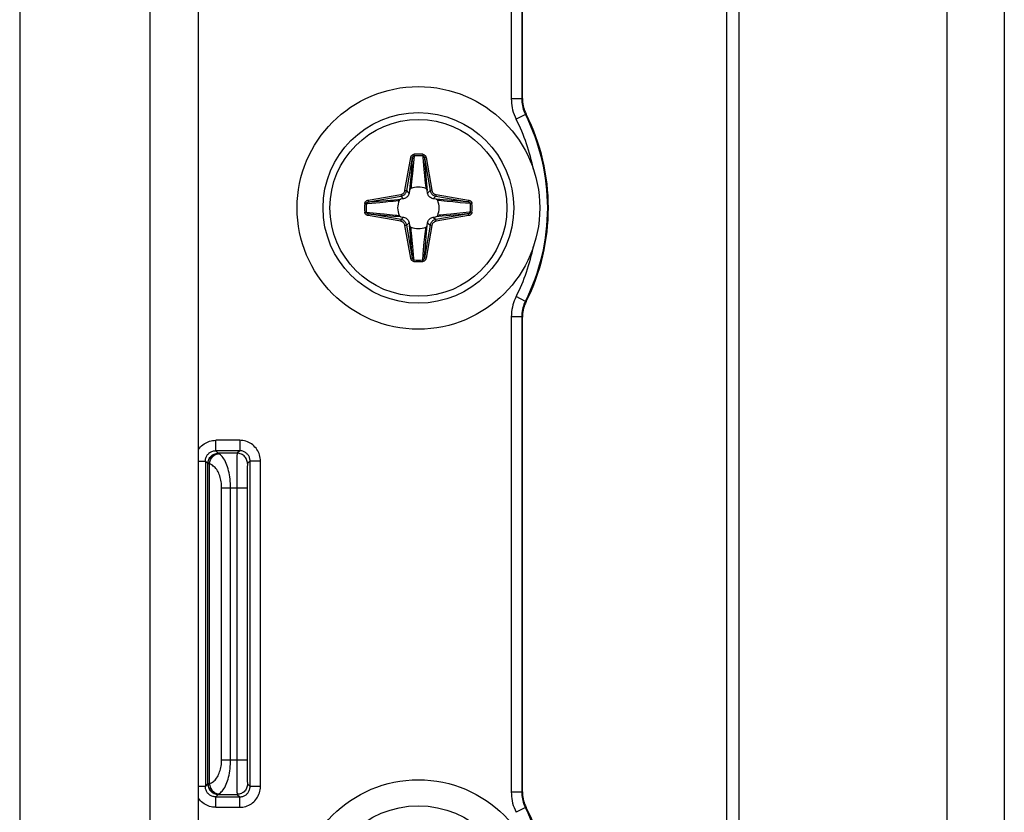
# Model space of a CAD drawing. Units: millimetres. Extents: x -60 to 60, y -204 to 95.
# Drawn here: x 32 to 60, y -44 to -21 of the extents above; entities that cross this region are included whole.
import ezdxf

# ---------------------------------------------------------------- set-up
doc = ezdxf.new("R2010")
doc.units = ezdxf.units.MM
doc.header["$LTSCALE"] = 16.335
doc.layers.get('0').update_dxf_attribs({"linetype": 'CONTINUOUS'})
doc.layers.add('ASSI', color=7, linetype='CONTINUOUS')
doc.layers.add('RACCORDO', color=7, linetype='CONTINUOUS')

msp = doc.modelspace()

# ---------------------------------------------------------------- linework, layer by layer
at = {"color": 7, "linetype": 'CONTINUOUS'}
for p, q in [((52.25, -201.8), (52.25, 82.2)), ((58.25, -201.8), (58.25, 82.2)), ((36.65, 46.65), (36.65, -160.35)), ((31.5, 32.05), (31.5, -100.95))]:
    msp.add_line(p, q, dxfattribs=at)
at = {"color": 250, "linetype": 'CONTINUOUS'}
msp.add_line((35.25, 46.65), (35.25, -160.35), dxfattribs=at)
at = {"color": 7, "linetype": 'CONTINUOUS'}
for centre in [(43, -26.4), (43, -46.4)]:
    msp.add_circle(centre, 3.5, dxfattribs=at)
at = {"layer": 'ASSI', "color": 7, "linetype": 'CONTINUOUS'}
for p, q in [((59.9, 95.25), (59.9, -204.25)), ((51.9, -204.25), (51.9, 81.25))]:
    msp.add_line(p, q, dxfattribs=at)
at = {"layer": 'RACCORDO', "color": 250, "linetype": 'CONTINUOUS'}
for p, q in [((45.679, -9.547), (45.679, -23.253)), ((45.979, -9.547), (45.979, -23.253)), ((45.979, -23.253), (45.679, -23.253)), ((46, -23.248), (45.979, -23.253)), ((46.086, -23.704), (45.819, -23.839)), ((46.107, -23.698), (46.086, -23.704)), ((42.613, -25.892), (42.779, -24.95)), ((42.662, -25.9), (42.828, -24.958)), ((42.779, -24.95), (42.828, -24.958)), ((42.828, -24.958), (42.822, -25.037)), ((42.876, -24.898), (42.849, -25.191)), ((42.873, -24.854), (42.876, -24.898)), ((43.127, -24.854), (43.124, -24.898)), ((43.221, -24.95), (43.172, -24.958)), ((43.172, -24.958), (43.338, -25.9)), ((43.221, -24.95), (43.387, -25.892)), ((42.809, -25.184), (42.798, -25.319)), ((42.815, -25.112), (42.809, -25.184)), ((42.822, -25.037), (42.815, -25.112)), ((42.849, -25.191), (42.829, -25.409)), ((43.182, -25.075), (43.188, -25.149)), ((43.188, -25.149), (43.197, -25.253)), ((43.197, -25.253), (43.237, -25.711)), ((42.798, -25.319), (42.765, -25.69)), ((42.829, -25.409), (42.813, -25.566)), ((43.16, -25.289), (43.177, -25.464)), ((43.177, -25.464), (43.19, -25.589)), ((42.795, -25.73), (42.789, -25.781)), ((42.803, -25.654), (42.795, -25.73)), ((42.813, -25.566), (42.803, -25.654)), ((43.19, -25.589), (43.199, -25.674)), ((43.199, -25.674), (43.207, -25.748)), ((43.207, -25.748), (43.215, -25.813)), ((43.215, -25.813), (43.218, -25.843)), ((43.237, -25.711), (43.254, -25.895)), ((41.55, -26.179), (42.492, -26.013)), ((41.558, -26.228), (42.5, -26.062)), ((42.492, -26.013), (42.5, -26.062)), ((42.572, -26.134), (42.5, -26.062)), ((42.613, -25.892), (42.662, -25.9)), ((42.734, -25.972), (42.662, -25.9)), ((43.266, -25.972), (43.338, -25.9)), ((43.387, -25.892), (43.338, -25.9)), ((43.428, -26.134), (43.5, -26.062)), ((43.508, -26.013), (43.5, -26.062)), ((43.5, -26.062), (44.442, -26.228)), ((43.508, -26.013), (44.45, -26.179)), ((41.454, -26.273), (41.498, -26.276)), ((41.55, -26.179), (41.558, -26.228)), ((41.675, -26.218), (41.749, -26.212)), ((41.749, -26.212), (41.853, -26.203)), ((41.853, -26.203), (42.311, -26.163)), ((41.889, -26.24), (42.064, -26.223)), ((42.064, -26.223), (42.189, -26.21)), ((42.189, -26.21), (42.274, -26.201)), ((42.274, -26.201), (42.348, -26.193)), ((42.311, -26.163), (42.495, -26.146)), ((42.348, -26.193), (42.413, -26.185)), ((42.413, -26.185), (42.443, -26.182)), ((43.67, -26.195), (43.619, -26.189)), ((43.747, -26.203), (43.67, -26.195)), ((44.082, -26.198), (43.71, -26.165)), ((43.834, -26.213), (43.747, -26.203)), ((43.991, -26.229), (43.834, -26.213)), ((44.209, -26.249), (43.991, -26.229)), ((44.216, -26.209), (44.082, -26.198)), ((44.502, -26.276), (44.209, -26.249)), ((44.288, -26.215), (44.216, -26.209)), ((44.363, -26.222), (44.288, -26.215)), ((44.442, -26.228), (44.363, -26.222)), ((44.45, -26.179), (44.442, -26.228)), ((44.546, -26.273), (44.502, -26.276)), ((41.454, -26.527), (41.498, -26.524)), ((41.498, -26.524), (41.791, -26.551)), ((41.55, -26.621), (41.558, -26.572)), ((42.492, -26.787), (41.55, -26.621)), ((41.558, -26.572), (41.637, -26.578)), ((42.5, -26.738), (41.558, -26.572)), ((41.637, -26.578), (41.712, -26.585)), ((41.712, -26.585), (41.784, -26.591)), ((41.784, -26.591), (41.919, -26.602)), ((41.791, -26.551), (42.009, -26.571)), ((41.919, -26.602), (42.29, -26.635)), ((42.009, -26.571), (42.166, -26.587)), ((42.166, -26.587), (42.254, -26.597)), ((42.254, -26.597), (42.33, -26.605)), ((42.33, -26.605), (42.381, -26.611)), ((42.572, -26.666), (42.5, -26.738)), ((43.428, -26.666), (43.5, -26.738)), ((44.442, -26.572), (43.5, -26.738)), ((43.69, -26.637), (43.505, -26.654)), ((44.45, -26.621), (43.508, -26.787)), ((43.603, -26.613), (43.557, -26.618)), ((43.652, -26.607), (43.603, -26.613)), ((43.727, -26.599), (43.652, -26.607)), ((44.148, -26.597), (43.69, -26.637)), ((43.812, -26.59), (43.727, -26.599)), ((43.936, -26.577), (43.812, -26.59)), ((44.112, -26.56), (43.936, -26.577)), ((44.252, -26.588), (44.148, -26.597)), ((44.325, -26.582), (44.252, -26.588)), ((44.45, -26.621), (44.442, -26.572)), ((44.546, -26.527), (44.502, -26.524)), ((42.492, -26.787), (42.5, -26.738)), ((42.613, -26.908), (42.662, -26.9)), ((42.779, -27.85), (42.613, -26.908)), ((42.734, -26.828), (42.662, -26.9)), ((42.828, -27.842), (42.662, -26.9)), ((42.763, -27.09), (42.746, -26.905)), ((42.787, -27.003), (42.782, -26.957)), ((43.338, -26.9), (43.172, -27.842)), ((43.387, -26.908), (43.221, -27.85)), ((43.266, -26.828), (43.338, -26.9)), ((43.387, -26.908), (43.338, -26.9)), ((43.508, -26.787), (43.5, -26.738)), ((42.803, -27.548), (42.763, -27.09)), ((42.793, -27.052), (42.787, -27.003)), ((42.801, -27.127), (42.793, -27.052)), ((42.81, -27.212), (42.801, -27.127)), ((42.823, -27.336), (42.81, -27.212)), ((43.171, -27.391), (43.187, -27.234)), ((43.187, -27.234), (43.197, -27.147)), ((43.197, -27.147), (43.205, -27.07)), ((43.202, -27.482), (43.235, -27.11)), ((43.205, -27.07), (43.211, -27.019)), ((42.812, -27.652), (42.803, -27.548)), ((42.84, -27.512), (42.823, -27.336)), ((43.151, -27.609), (43.171, -27.391)), ((43.191, -27.616), (43.202, -27.482)), ((42.818, -27.725), (42.812, -27.652)), ((43.124, -27.902), (43.151, -27.609)), ((43.172, -27.842), (43.178, -27.763)), ((43.178, -27.763), (43.185, -27.688)), ((43.185, -27.688), (43.191, -27.616)), ((42.779, -27.85), (42.828, -27.842)), ((42.873, -27.946), (42.876, -27.902)), ((43.127, -27.946), (43.124, -27.902)), ((43.221, -27.85), (43.172, -27.842)), ((46.086, -29.096), (45.819, -28.961)), ((46.086, -29.096), (46.107, -29.102)), ((45.979, -29.547), (45.679, -29.547)), ((45.679, -29.547), (45.679, -43.253)), ((45.979, -29.547), (46, -29.552)), ((45.979, -29.547), (45.979, -43.253)), ((37.845, -33.105), (37.155, -33.105)), ((37.155, -33.405), (37.155, -33.105)), ((37.845, -33.105), (37.845, -33.405)), ((37.845, -33.405), (37.155, -33.405)), ((37.229, -33.479), (37.155, -33.405)), ((37.771, -33.479), (37.229, -33.479)), ((37.845, -33.405), (37.771, -33.479)), ((36.65, -33.705), (36.855, -33.705)), ((36.929, -33.779), (36.855, -33.705)), ((36.855, -33.705), (36.855, -43.095)), ((36.973, -33.788), (36.931, -33.788)), ((36.931, -43.012), (36.931, -33.788)), ((36.973, -43.012), (36.973, -33.788)), ((37.764, -33.689), (37.762, -33.82)), ((37.765, -33.617), (37.764, -33.689)), ((38.145, -33.705), (38.071, -33.779)), ((38.445, -33.705), (38.145, -33.705)), ((38.145, -43.095), (38.145, -33.705)), ((38.445, -43.095), (38.445, -33.705)), ((37.76, -34.034), (37.759, -34.347)), ((37.762, -33.82), (37.76, -34.034)), ((38.063, -33.985), (38.061, -34.089)), ((38.064, -33.926), (38.063, -33.985)), ((37.759, -34.347), (37.76, -42.577)), ((38.06, -34.252), (38.059, -34.432)), ((38.061, -34.089), (38.06, -34.252)), ((37.325, -34.479), (38.059, -34.479)), ((37.325, -42.321), (37.325, -34.479)), ((37.582, -42.321), (37.582, -34.479)), ((38.059, -34.432), (38.059, -42.457)), ((37.325, -42.321), (38.059, -42.321)), ((37.76, -42.577), (37.761, -42.869)), ((38.059, -42.457), (38.06, -42.626)), ((37.761, -42.869), (37.763, -43.063)), ((38.06, -42.626), (38.062, -42.741)), ((38.062, -42.741), (38.063, -42.84)), ((38.063, -42.84), (38.064, -42.896)), ((36.855, -43.095), (36.65, -43.095)), ((36.855, -43.095), (36.929, -43.021)), ((36.931, -43.012), (36.973, -43.012)), ((38.064, -42.896), (38.066, -42.943)), ((38.071, -43.021), (38.145, -43.095)), ((38.445, -43.095), (38.145, -43.095)), ((37.155, -43.395), (37.229, -43.321)), ((37.155, -43.395), (37.845, -43.395)), ((37.155, -43.695), (37.155, -43.395)), ((37.229, -43.321), (37.771, -43.321)), ((37.765, -43.178), (37.767, -43.237)), ((37.771, -43.321), (37.845, -43.395)), ((37.845, -43.695), (37.845, -43.395)), ((45.979, -43.253), (45.679, -43.253)), ((46, -43.248), (45.979, -43.253)), ((37.155, -43.695), (37.845, -43.695)), ((46.086, -43.704), (45.819, -43.839)), ((46.107, -43.698), (46.086, -43.704))]:
    msp.add_line(p, q, dxfattribs=at)
at = {"layer": 'RACCORDO', "color": 7, "linetype": 'CONTINUOUS'}
for p, q in [((46, -23.248), (46, -9.552)), ((42.746, -25.895), (42.734, -25.972)), ((43.266, -25.972), (43.254, -25.895)), ((42.572, -26.134), (42.495, -26.146)), ((43.505, -26.146), (43.428, -26.134)), ((42.495, -26.654), (42.572, -26.666)), ((43.428, -26.666), (43.505, -26.654)), ((42.734, -26.828), (42.746, -26.905)), ((43.254, -26.905), (43.266, -26.828)), ((46, -43.248), (46, -29.552))]:
    msp.add_line(p, q, dxfattribs=at)
at = {"layer": 'RACCORDO', "color": 250, "linetype": 'CONTINUOUS'}
for points in [[(45.679, -23.253), (45.681, -23.317), (45.685, -23.381), (45.693, -23.445), (45.704, -23.509), (45.719, -23.573), (45.737, -23.638), (45.76, -23.704), (45.787, -23.771), (45.819, -23.839)], [(45.979, -23.253), (45.98, -23.302), (45.984, -23.351), (45.99, -23.401), (45.999, -23.45), (46.01, -23.499), (46.024, -23.549), (46.041, -23.6), (46.062, -23.652), (46.086, -23.704)], [(42.779, -24.95), (42.781, -24.94), (42.784, -24.931), (42.787, -24.922), (42.791, -24.914), (42.795, -24.906), (42.8, -24.899), (42.805, -24.892), (42.81, -24.886), (42.816, -24.88), (42.822, -24.875), (42.828, -24.871), (42.834, -24.867), (42.84, -24.864), (42.846, -24.861), (42.852, -24.859), (42.859, -24.857), (42.866, -24.855), (42.873, -24.854)], [(42.828, -24.958), (42.83, -24.952), (42.831, -24.946), (42.833, -24.941), (42.835, -24.936), (42.837, -24.931), (42.839, -24.926), (42.842, -24.922), (42.845, -24.918), (42.848, -24.914), (42.85, -24.911), (42.853, -24.908), (42.856, -24.906), (42.86, -24.904), (42.863, -24.902), (42.866, -24.9), (42.869, -24.899), (42.873, -24.898), (42.876, -24.898)], [(43.124, -24.898), (43.129, -24.899), (43.133, -24.9), (43.138, -24.902), (43.141, -24.905), (43.145, -24.907), (43.148, -24.91), (43.152, -24.913), (43.154, -24.917), (43.157, -24.92), (43.159, -24.924), (43.161, -24.927), (43.163, -24.931), (43.165, -24.935), (43.167, -24.94), (43.168, -24.944), (43.17, -24.949), (43.171, -24.953), (43.172, -24.958)], [(43.124, -24.898), (43.127, -24.937), (43.16, -25.289)], [(43.127, -24.854), (43.137, -24.856), (43.146, -24.858), (43.155, -24.861), (43.162, -24.865), (43.17, -24.869), (43.176, -24.874), (43.182, -24.878), (43.187, -24.884), (43.192, -24.889), (43.197, -24.895), (43.201, -24.9), (43.205, -24.907), (43.209, -24.913), (43.212, -24.92), (43.215, -24.927), (43.217, -24.934), (43.219, -24.942), (43.221, -24.95)], [(43.172, -24.958), (43.175, -24.998), (43.182, -25.075)], [(42.765, -25.69), (42.748, -25.881), (42.746, -25.895)], [(42.789, -25.781), (42.783, -25.828), (42.782, -25.843)], [(42.492, -26.013), (42.505, -26.01), (42.519, -26.006), (42.532, -26), (42.545, -25.992), (42.558, -25.983), (42.57, -25.973), (42.581, -25.961), (42.59, -25.948), (42.599, -25.935), (42.605, -25.921), (42.61, -25.906), (42.613, -25.892)], [(42.5, -26.062), (42.518, -26.058), (42.536, -26.052), (42.554, -26.045), (42.572, -26.035), (42.589, -26.023), (42.605, -26.009), (42.619, -25.993), (42.632, -25.976), (42.643, -25.958), (42.651, -25.939), (42.658, -25.92), (42.662, -25.9)], [(43.338, -25.9), (43.342, -25.918), (43.348, -25.936), (43.355, -25.954), (43.365, -25.972), (43.377, -25.989), (43.391, -26.005), (43.407, -26.019), (43.424, -26.032), (43.442, -26.043), (43.461, -26.051), (43.48, -26.058), (43.5, -26.062)], [(43.387, -25.892), (43.39, -25.905), (43.394, -25.919), (43.4, -25.932), (43.408, -25.945), (43.417, -25.958), (43.427, -25.97), (43.439, -25.981), (43.452, -25.99), (43.465, -25.999), (43.479, -26.005), (43.494, -26.01), (43.508, -26.013)], [(41.454, -26.273), (41.456, -26.263), (41.458, -26.254), (41.461, -26.245), (41.465, -26.238), (41.469, -26.23), (41.474, -26.224), (41.478, -26.218), (41.484, -26.213), (41.489, -26.208), (41.495, -26.203), (41.5, -26.199), (41.507, -26.195), (41.513, -26.191), (41.52, -26.188), (41.527, -26.185), (41.534, -26.183), (41.542, -26.181), (41.55, -26.179)], [(41.498, -26.276), (41.499, -26.271), (41.5, -26.267), (41.502, -26.262), (41.505, -26.259), (41.507, -26.255), (41.51, -26.252), (41.513, -26.248), (41.517, -26.246), (41.52, -26.243), (41.524, -26.241), (41.527, -26.239), (41.531, -26.237), (41.535, -26.235), (41.54, -26.233), (41.544, -26.232), (41.549, -26.23), (41.553, -26.229), (41.558, -26.228)], [(41.498, -26.276), (41.537, -26.273), (41.889, -26.24)], [(41.558, -26.228), (41.598, -26.225), (41.675, -26.218)], [(43.71, -26.165), (43.52, -26.148), (43.505, -26.146)], [(43.619, -26.189), (43.572, -26.183), (43.557, -26.182)], [(44.442, -26.228), (44.448, -26.23), (44.454, -26.231), (44.459, -26.233), (44.464, -26.235), (44.469, -26.237), (44.474, -26.239), (44.478, -26.242), (44.482, -26.245), (44.486, -26.248), (44.489, -26.25), (44.492, -26.253), (44.494, -26.256), (44.496, -26.26), (44.498, -26.263), (44.5, -26.266), (44.501, -26.269), (44.502, -26.273), (44.502, -26.276)], [(44.45, -26.179), (44.46, -26.181), (44.469, -26.184), (44.478, -26.187), (44.486, -26.191), (44.494, -26.195), (44.501, -26.2), (44.508, -26.205), (44.514, -26.21), (44.52, -26.216), (44.525, -26.222), (44.529, -26.228), (44.533, -26.234), (44.536, -26.24), (44.539, -26.246), (44.541, -26.252), (44.543, -26.259), (44.545, -26.266), (44.546, -26.273)], [(41.55, -26.621), (41.54, -26.619), (41.531, -26.616), (41.522, -26.613), (41.514, -26.609), (41.506, -26.605), (41.499, -26.6), (41.492, -26.595), (41.486, -26.59), (41.48, -26.584), (41.475, -26.578), (41.471, -26.572), (41.467, -26.566), (41.464, -26.56), (41.461, -26.554), (41.459, -26.548), (41.457, -26.541), (41.455, -26.534), (41.454, -26.527)], [(41.558, -26.572), (41.552, -26.57), (41.546, -26.569), (41.541, -26.567), (41.536, -26.565), (41.531, -26.563), (41.526, -26.561), (41.522, -26.558), (41.518, -26.555), (41.514, -26.552), (41.511, -26.55), (41.508, -26.547), (41.506, -26.544), (41.504, -26.54), (41.502, -26.537), (41.5, -26.534), (41.499, -26.531), (41.498, -26.527), (41.498, -26.524)], [(42.29, -26.635), (42.481, -26.652), (42.495, -26.654)], [(42.381, -26.611), (42.428, -26.617), (42.443, -26.618)], [(44.502, -26.524), (44.463, -26.527), (44.112, -26.56)], [(44.442, -26.572), (44.402, -26.575), (44.325, -26.582)], [(44.502, -26.524), (44.501, -26.529), (44.5, -26.533), (44.498, -26.538), (44.495, -26.541), (44.493, -26.545), (44.49, -26.548), (44.487, -26.552), (44.483, -26.554), (44.48, -26.557), (44.476, -26.559), (44.473, -26.561), (44.469, -26.563), (44.465, -26.565), (44.46, -26.567), (44.456, -26.568), (44.451, -26.57), (44.447, -26.571), (44.442, -26.572)], [(44.546, -26.527), (44.544, -26.537), (44.542, -26.546), (44.539, -26.555), (44.535, -26.562), (44.531, -26.57), (44.526, -26.576), (44.522, -26.582), (44.516, -26.587), (44.511, -26.592), (44.505, -26.597), (44.5, -26.601), (44.493, -26.605), (44.487, -26.609), (44.48, -26.612), (44.473, -26.615), (44.466, -26.617), (44.458, -26.619), (44.45, -26.621)], [(42.613, -26.908), (42.61, -26.895), (42.606, -26.881), (42.6, -26.868), (42.592, -26.855), (42.583, -26.842), (42.573, -26.83), (42.561, -26.819), (42.548, -26.81), (42.535, -26.801), (42.521, -26.795), (42.506, -26.79), (42.492, -26.787)], [(42.662, -26.9), (42.658, -26.882), (42.652, -26.864), (42.645, -26.846), (42.635, -26.828), (42.623, -26.811), (42.609, -26.795), (42.593, -26.781), (42.576, -26.768), (42.558, -26.757), (42.539, -26.749), (42.52, -26.742), (42.5, -26.738)], [(43.211, -27.019), (43.217, -26.972), (43.218, -26.957)], [(43.235, -27.11), (43.252, -26.92), (43.254, -26.905)], [(43.5, -26.738), (43.482, -26.742), (43.464, -26.748), (43.446, -26.755), (43.428, -26.765), (43.411, -26.777), (43.395, -26.791), (43.381, -26.807), (43.368, -26.824), (43.357, -26.842), (43.349, -26.861), (43.342, -26.88), (43.338, -26.9)], [(43.508, -26.787), (43.495, -26.79), (43.481, -26.794), (43.468, -26.8), (43.455, -26.808), (43.442, -26.817), (43.43, -26.827), (43.419, -26.839), (43.41, -26.852), (43.401, -26.865), (43.395, -26.879), (43.39, -26.894), (43.387, -26.908)], [(42.876, -27.902), (42.873, -27.863), (42.84, -27.512)], [(42.828, -27.842), (42.825, -27.802), (42.818, -27.725)], [(42.873, -27.946), (42.863, -27.944), (42.854, -27.942), (42.845, -27.939), (42.838, -27.935), (42.83, -27.931), (42.824, -27.926), (42.818, -27.922), (42.813, -27.916), (42.808, -27.911), (42.803, -27.905), (42.799, -27.9), (42.795, -27.893), (42.791, -27.887), (42.788, -27.88), (42.785, -27.873), (42.783, -27.866), (42.781, -27.858), (42.779, -27.85)], [(42.876, -27.902), (42.871, -27.901), (42.867, -27.9), (42.862, -27.898), (42.859, -27.895), (42.855, -27.893), (42.852, -27.89), (42.848, -27.887), (42.846, -27.883), (42.843, -27.88), (42.841, -27.876), (42.839, -27.873), (42.837, -27.869), (42.835, -27.865), (42.833, -27.86), (42.832, -27.856), (42.83, -27.851), (42.829, -27.847), (42.828, -27.842)], [(43.172, -27.842), (43.17, -27.848), (43.169, -27.854), (43.167, -27.859), (43.165, -27.864), (43.163, -27.869), (43.161, -27.874), (43.158, -27.878), (43.155, -27.882), (43.152, -27.886), (43.15, -27.889), (43.147, -27.892), (43.144, -27.894), (43.14, -27.896), (43.137, -27.898), (43.134, -27.9), (43.131, -27.901), (43.127, -27.902), (43.124, -27.902)], [(43.221, -27.85), (43.219, -27.86), (43.216, -27.869), (43.213, -27.878), (43.209, -27.886), (43.205, -27.894), (43.2, -27.901), (43.195, -27.908), (43.19, -27.914), (43.184, -27.92), (43.178, -27.925), (43.172, -27.929), (43.166, -27.933), (43.16, -27.936), (43.154, -27.939), (43.148, -27.941), (43.141, -27.943), (43.134, -27.945), (43.127, -27.946)], [(45.819, -28.961), (45.791, -29.019), (45.766, -29.079), (45.745, -29.14), (45.726, -29.201), (45.71, -29.264), (45.697, -29.33), (45.688, -29.399), (45.682, -29.472), (45.679, -29.547)], [(46.086, -29.096), (46.065, -29.141), (46.046, -29.187), (46.029, -29.234), (46.015, -29.281), (46.003, -29.329), (45.993, -29.38), (45.985, -29.434), (45.981, -29.489), (45.979, -29.547)], [(36.65, -33.382), (36.659, -33.368), (36.686, -33.331), (36.715, -33.297), (36.747, -33.266), (36.781, -33.236), (36.817, -33.21), (36.855, -33.186), (36.895, -33.165), (36.936, -33.147), (36.979, -33.132), (37.022, -33.12), (37.066, -33.112), (37.11, -33.107), (37.155, -33.105)], [(38.445, -33.705), (38.443, -33.66), (38.438, -33.616), (38.43, -33.572), (38.418, -33.529), (38.404, -33.487), (38.386, -33.447), (38.366, -33.407), (38.342, -33.369), (38.316, -33.334), (38.287, -33.3), (38.256, -33.268), (38.223, -33.239), (38.187, -33.212), (38.149, -33.188), (38.109, -33.167), (38.068, -33.148), (38.024, -33.133), (37.98, -33.121), (37.936, -33.112), (37.891, -33.107), (37.845, -33.105)], [(36.855, -33.705), (36.856, -33.683), (36.858, -33.661), (36.862, -33.639), (36.868, -33.617), (36.876, -33.596), (36.885, -33.575), (36.895, -33.555), (36.907, -33.536), (36.92, -33.518), (36.935, -33.501), (36.951, -33.485), (36.968, -33.471), (36.986, -33.457), (37.005, -33.445), (37.025, -33.435), (37.046, -33.426), (37.067, -33.418), (37.089, -33.413), (37.111, -33.408), (37.133, -33.406), (37.155, -33.405)], [(36.929, -33.779), (36.931, -33.747), (36.935, -33.716), (36.944, -33.686), (36.955, -33.657), (36.969, -33.629), (36.986, -33.603), (37.006, -33.578), (37.028, -33.556), (37.053, -33.536), (37.079, -33.519), (37.107, -33.505), (37.136, -33.494), (37.166, -33.485), (37.197, -33.481), (37.229, -33.479)], [(36.931, -33.788), (36.932, -33.762), (36.935, -33.737), (36.941, -33.712), (36.949, -33.687), (36.959, -33.663), (36.971, -33.64), (36.985, -33.619), (37.001, -33.598), (37.019, -33.579), (37.038, -33.562), (37.059, -33.546), (37.081, -33.532), (37.104, -33.52), (37.128, -33.51), (37.153, -33.502), (37.179, -33.497), (37.205, -33.493), (37.231, -33.492)], [(36.973, -33.788), (36.977, -33.759), (36.983, -33.73), (36.991, -33.701), (37.002, -33.673), (37.015, -33.647), (37.03, -33.622), (37.047, -33.598), (37.066, -33.577), (37.086, -33.557), (37.108, -33.54), (37.131, -33.525), (37.155, -33.512), (37.18, -33.503), (37.205, -33.496), (37.231, -33.492)], [(37.231, -33.492), (37.23, -33.49), (37.23, -33.487), (37.23, -33.485), (37.23, -33.484), (37.23, -33.482), (37.229, -33.481), (37.229, -33.48), (37.229, -33.479), (37.229, -33.479)], [(37.582, -34.479), (37.582, -34.415), (37.579, -34.351), (37.575, -34.288), (37.569, -34.225), (37.561, -34.164), (37.552, -34.103), (37.54, -34.043), (37.527, -33.985), (37.513, -33.928), (37.497, -33.874), (37.479, -33.822), (37.46, -33.773), (37.439, -33.726), (37.417, -33.683), (37.393, -33.644), (37.368, -33.608), (37.342, -33.576), (37.316, -33.548), (37.288, -33.525), (37.26, -33.506), (37.231, -33.492)], [(37.771, -33.479), (37.77, -33.482), (37.77, -33.49), (37.769, -33.501), (37.768, -33.516), (37.767, -33.536), (37.767, -33.559), (37.765, -33.617)], [(38.071, -33.779), (38.069, -33.747), (38.065, -33.716), (38.056, -33.686), (38.045, -33.657), (38.031, -33.629), (38.014, -33.603), (37.994, -33.578), (37.972, -33.556), (37.947, -33.536), (37.921, -33.519), (37.893, -33.505), (37.864, -33.494), (37.834, -33.485), (37.803, -33.481), (37.771, -33.479)], [(38.145, -33.705), (38.144, -33.683), (38.142, -33.66), (38.137, -33.639), (38.132, -33.617), (38.124, -33.596), (38.116, -33.576), (38.105, -33.556), (38.094, -33.537), (38.081, -33.519), (38.066, -33.503), (38.051, -33.487), (38.034, -33.472), (38.016, -33.459), (37.997, -33.447), (37.977, -33.436), (37.956, -33.427), (37.935, -33.419), (37.912, -33.413), (37.89, -33.409), (37.868, -33.406), (37.845, -33.405)], [(36.931, -33.788), (36.93, -33.786), (36.93, -33.785), (36.93, -33.783), (36.93, -33.782), (36.93, -33.781), (36.929, -33.78), (36.929, -33.78), (36.929, -33.779), (36.929, -33.779)], [(37.325, -34.479), (37.324, -34.434), (37.322, -34.389), (37.318, -34.345), (37.312, -34.301), (37.304, -34.258), (37.294, -34.215), (37.283, -34.174), (37.27, -34.133), (37.256, -34.093), (37.24, -34.056), (37.222, -34.019), (37.203, -33.985), (37.182, -33.952), (37.16, -33.922), (37.136, -33.894), (37.111, -33.869), (37.085, -33.847), (37.059, -33.827), (37.031, -33.811), (37.003, -33.798), (36.973, -33.788)], [(38.071, -33.779), (38.07, -33.781), (38.07, -33.786), (38.069, -33.794), (38.068, -33.805), (38.067, -33.819), (38.067, -33.835), (38.066, -33.854), (38.065, -33.875), (38.064, -33.926)], [(36.973, -43.012), (37.003, -43.002), (37.032, -42.988), (37.059, -42.972), (37.086, -42.953), (37.111, -42.931), (37.135, -42.907), (37.158, -42.879), (37.18, -42.85), (37.201, -42.818), (37.22, -42.785), (37.238, -42.749), (37.254, -42.712), (37.268, -42.673), (37.281, -42.632), (37.293, -42.591), (37.303, -42.547), (37.311, -42.503), (37.317, -42.458), (37.322, -42.413), (37.324, -42.367), (37.325, -42.321)], [(37.231, -43.308), (37.26, -43.294), (37.289, -43.275), (37.316, -43.251), (37.343, -43.224), (37.368, -43.193), (37.393, -43.157), (37.416, -43.119), (37.438, -43.076), (37.458, -43.031), (37.477, -42.983), (37.495, -42.933), (37.511, -42.879), (37.525, -42.824), (37.539, -42.766), (37.55, -42.706), (37.56, -42.644), (37.568, -42.581), (37.574, -42.517), (37.579, -42.452), (37.581, -42.387), (37.582, -42.321)], [(37.155, -43.395), (37.133, -43.394), (37.111, -43.392), (37.089, -43.387), (37.067, -43.382), (37.046, -43.374), (37.025, -43.365), (37.005, -43.355), (36.986, -43.343), (36.968, -43.329), (36.951, -43.315), (36.935, -43.299), (36.92, -43.282), (36.907, -43.264), (36.895, -43.245), (36.885, -43.225), (36.876, -43.204), (36.868, -43.183), (36.862, -43.161), (36.858, -43.139), (36.856, -43.117), (36.855, -43.095)], [(36.929, -43.021), (36.929, -43.021), (36.929, -43.02), (36.929, -43.02), (36.93, -43.019), (36.93, -43.018), (36.93, -43.017), (36.93, -43.015), (36.93, -43.014), (36.931, -43.012)], [(36.929, -43.021), (36.931, -43.053), (36.935, -43.084), (36.944, -43.114), (36.955, -43.143), (36.969, -43.171), (36.986, -43.197), (37.006, -43.222), (37.028, -43.244), (37.053, -43.264), (37.079, -43.281), (37.107, -43.295), (37.136, -43.306), (37.166, -43.315), (37.197, -43.319), (37.229, -43.321)], [(36.931, -43.012), (36.932, -43.038), (36.935, -43.063), (36.941, -43.088), (36.949, -43.113), (36.959, -43.137), (36.971, -43.16), (36.985, -43.181), (37.001, -43.202), (37.019, -43.221), (37.038, -43.238), (37.059, -43.254), (37.081, -43.268), (37.104, -43.28), (37.128, -43.29), (37.153, -43.298), (37.179, -43.303), (37.205, -43.307), (37.231, -43.308)], [(36.973, -43.012), (36.977, -43.041), (36.983, -43.07), (36.991, -43.099), (37.002, -43.127), (37.015, -43.153), (37.03, -43.178), (37.047, -43.202), (37.066, -43.223), (37.086, -43.243), (37.108, -43.26), (37.131, -43.275), (37.155, -43.288), (37.18, -43.297), (37.205, -43.304), (37.231, -43.308)], [(37.763, -43.063), (37.764, -43.104), (37.765, -43.178)], [(38.071, -43.021), (38.069, -43.053), (38.065, -43.084), (38.056, -43.114), (38.045, -43.143), (38.031, -43.171), (38.014, -43.197), (37.994, -43.222), (37.972, -43.244), (37.947, -43.264), (37.921, -43.281), (37.893, -43.295), (37.864, -43.306), (37.834, -43.315), (37.803, -43.319), (37.771, -43.321)], [(37.845, -43.695), (37.89, -43.693), (37.935, -43.688), (37.979, -43.68), (38.022, -43.668), (38.064, -43.653), (38.105, -43.636), (38.144, -43.615), (38.182, -43.591), (38.218, -43.564), (38.252, -43.535), (38.284, -43.504), (38.313, -43.47), (38.339, -43.435), (38.363, -43.398), (38.383, -43.359), (38.402, -43.318), (38.417, -43.276), (38.429, -43.232), (38.438, -43.187), (38.443, -43.142), (38.445, -43.095)], [(37.845, -43.395), (37.867, -43.394), (37.89, -43.391), (37.912, -43.387), (37.933, -43.382), (37.954, -43.374), (37.975, -43.365), (37.995, -43.355), (38.014, -43.343), (38.032, -43.33), (38.049, -43.315), (38.064, -43.299), (38.079, -43.283), (38.092, -43.265), (38.104, -43.247), (38.114, -43.227), (38.123, -43.207), (38.131, -43.185), (38.137, -43.164), (38.141, -43.141), (38.144, -43.118), (38.145, -43.095)], [(38.066, -42.943), (38.066, -42.963), (38.067, -42.979), (38.068, -42.994), (38.069, -43.005), (38.07, -43.013), (38.07, -43.019), (38.071, -43.021)], [(37.155, -43.695), (37.11, -43.693), (37.066, -43.688), (37.022, -43.68), (36.979, -43.668), (36.936, -43.653), (36.895, -43.635), (36.855, -43.614), (36.817, -43.59), (36.781, -43.564), (36.747, -43.534), (36.715, -43.503), (36.686, -43.469), (36.659, -43.432), (36.65, -43.418)], [(37.229, -43.321), (37.229, -43.321), (37.229, -43.32), (37.229, -43.319), (37.23, -43.318), (37.23, -43.316), (37.23, -43.315), (37.23, -43.313), (37.23, -43.31), (37.231, -43.308)], [(37.767, -43.237), (37.767, -43.262), (37.768, -43.282), (37.769, -43.298), (37.77, -43.31), (37.77, -43.318), (37.771, -43.321)], [(45.679, -43.253), (45.681, -43.317), (45.685, -43.381), (45.693, -43.445), (45.704, -43.509), (45.719, -43.573), (45.737, -43.638), (45.76, -43.704), (45.787, -43.771), (45.819, -43.839)], [(45.979, -43.253), (45.98, -43.302), (45.984, -43.351), (45.99, -43.401), (45.999, -43.45), (46.01, -43.499), (46.024, -43.549), (46.041, -43.6), (46.062, -43.652), (46.086, -43.704)]]:
    msp.add_lwpolyline(points, dxfattribs=at)
at = {"layer": 'RACCORDO', "color": 7, "linetype": 'CONTINUOUS'}
for points in [[(46, -23.248), (46.001, -23.3), (46.005, -23.351), (46.012, -23.402), (46.021, -23.454), (46.034, -23.504), (46.048, -23.554), (46.065, -23.603), (46.085, -23.651), (46.107, -23.698)], [(42.782, -25.843), (42.773, -25.849), (42.765, -25.855), (42.758, -25.863), (42.753, -25.873), (42.749, -25.883), (42.746, -25.895)], [(43.254, -25.895), (43.251, -25.883), (43.247, -25.873), (43.242, -25.863), (43.235, -25.855), (43.227, -25.849), (43.218, -25.843)], [(42.734, -25.972), (42.727, -25.999), (42.717, -26.024), (42.704, -26.048), (42.688, -26.069), (42.669, -26.088), (42.648, -26.104), (42.624, -26.117), (42.599, -26.127), (42.572, -26.134)], [(43.428, -26.134), (43.402, -26.127), (43.376, -26.117), (43.352, -26.104), (43.331, -26.088), (43.312, -26.069), (43.296, -26.048), (43.283, -26.024), (43.273, -25.999), (43.266, -25.972)], [(42.495, -26.146), (42.483, -26.149), (42.473, -26.153), (42.463, -26.158), (42.455, -26.165), (42.449, -26.173), (42.443, -26.182)], [(43.557, -26.182), (43.551, -26.173), (43.545, -26.165), (43.537, -26.158), (43.527, -26.153), (43.517, -26.149), (43.505, -26.146)], [(42.443, -26.618), (42.449, -26.627), (42.455, -26.635), (42.463, -26.642), (42.473, -26.647), (42.483, -26.651), (42.495, -26.654)], [(42.572, -26.666), (42.598, -26.673), (42.624, -26.683), (42.648, -26.696), (42.669, -26.712), (42.688, -26.731), (42.704, -26.752), (42.717, -26.776), (42.727, -26.801), (42.734, -26.828)], [(43.266, -26.828), (43.273, -26.801), (43.283, -26.776), (43.296, -26.752), (43.312, -26.731), (43.331, -26.712), (43.352, -26.696), (43.376, -26.683), (43.401, -26.673), (43.428, -26.666)], [(43.505, -26.654), (43.517, -26.651), (43.527, -26.647), (43.537, -26.642), (43.545, -26.635), (43.551, -26.627), (43.557, -26.618)], [(42.746, -26.905), (42.749, -26.917), (42.753, -26.927), (42.758, -26.937), (42.765, -26.945), (42.773, -26.951), (42.782, -26.957)], [(43.218, -26.957), (43.227, -26.951), (43.235, -26.945), (43.242, -26.937), (43.247, -26.927), (43.251, -26.917), (43.254, -26.905)], [(46.107, -29.102), (46.085, -29.149), (46.065, -29.197), (46.048, -29.246), (46.034, -29.296), (46.021, -29.346), (46.012, -29.398), (46.005, -29.449), (46.001, -29.5), (46, -29.552)], [(46, -43.248), (46.001, -43.3), (46.005, -43.351), (46.012, -43.402), (46.021, -43.454), (46.034, -43.504), (46.048, -43.554), (46.065, -43.603), (46.085, -43.651), (46.107, -43.698)]]:
    msp.add_lwpolyline(points, dxfattribs=at)
for centre in [(43, -26.4), (43, -46.4)]:
    msp.add_circle(centre, 2.75, dxfattribs=at)
at = {"layer": 'RACCORDO', "color": 250, "linetype": 'CONTINUOUS'}
msp.add_circle((43, -26.4), 2.55, dxfattribs=at)
for centre, radius, start, end in [((40.75, -26.4), 5.679, 11.2091, 26.8069), ((40.75, -26.4), 5.979, 333.1931, 26.8069), ((43, -26.4), 1.551, 85.2896, 94.7104), ((43, -26.4), 1.507, 85.2896, 94.7104), ((43, -26.4), 1.551, 175.2896, 184.7104), ((43, -26.4), 1.507, 175.2896, 184.7104), ((43, -26.4), 1.507, 355.2896, 4.7104), ((43, -26.4), 1.551, 355.2896, 4.7104), ((40.75, -26.4), 5.679, 333.1931, 348.7909), ((43, -26.4), 1.551, 265.2896, 274.7104), ((43, -26.4), 1.507, 265.2896, 274.7104), ((40.75, -46.4), 5.979, 333.1931, 26.8069)]:
    msp.add_arc(centre, radius, start, end, dxfattribs=at)
at = {"layer": 'RACCORDO', "color": 7, "linetype": 'CONTINUOUS'}
for centre, radius, start, end in [((40.75, -26.4), 6, 333.2342, 26.7658), ((43, -26.4), 0.598, 68.5774, 111.4226), ((43, -26.4), 0.598, 158.5774, 201.4226), ((43, -26.4), 0.598, 338.5774, 21.4226), ((43, -26.4), 0.598, 248.5774, 291.4226), ((40.75, -46.4), 6, 333.2342, 26.7658)]:
    msp.add_arc(centre, radius, start, end, dxfattribs=at)

doc.saveas('drawing.dxf')
